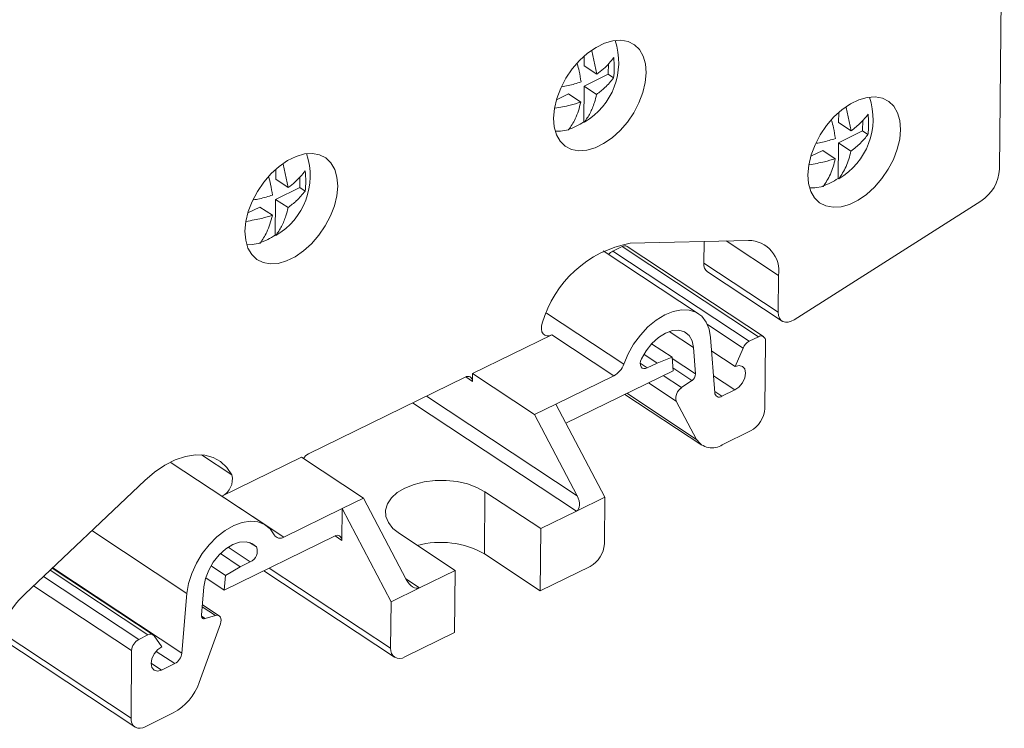
# Model space of a CAD drawing. Units: millimetres. Extents: x 1845 to 2279, y 1213 to 1396.
# Drawn here: x 2227 to 2279, y 1291 to 1329 of the extents above; entities that cross this region are included whole.
import ezdxf

# ---------------------------------------------------------------- set-up
doc = ezdxf.new("R2010")
doc.units = ezdxf.units.MM

# ---------------------------------------------------------------- blocks, each defined once
blk = doc.blocks.new('4')
at = {"color": 7, "linetype": 'Continuous', "lineweight": 15}
for p, q in [((1947.817, 1201.331), (1948.066, 1228.924)), ((1926.229, 1207.587), (1926.498, 1206.352)), ((1925.839, 1207.325), (1925.834, 1206.791)), ((1927.113, 1206.92), (1927.108, 1206.35)), ((1927.108, 1206.35), (1925.825, 1205.722)), ((1926.498, 1206.352), (1925.834, 1206.791)), ((1927.388, 1206.164), (1927.108, 1206.35)), ((1924.994, 1205.317), (1924.362, 1205.007)), ((1925.658, 1204.878), (1924.994, 1205.317)), ((1925.825, 1205.722), (1925.808, 1203.833)), ((1926.488, 1205.284), (1925.825, 1205.722)), ((1939.301, 1204.328), (1939.296, 1203.794)), ((1939.69, 1204.591), (1939.959, 1203.356)), ((1925.808, 1203.833), (1925.84, 1203.811)), ((1939.959, 1203.356), (1939.296, 1203.794)), ((1940.574, 1203.924), (1940.569, 1203.353)), ((1940.569, 1203.353), (1939.286, 1202.726)), ((1940.85, 1203.168), (1940.569, 1203.353)), ((1939.286, 1202.726), (1939.269, 1200.836)), ((1939.949, 1202.287), (1939.286, 1202.726)), ((1938.456, 1202.32), (1937.823, 1202.011)), ((1939.119, 1201.881), (1938.456, 1202.32)), ((1909.511, 1201.329), (1909.506, 1200.795)), ((1909.901, 1201.591), (1910.17, 1200.357)), ((1910.17, 1200.357), (1909.506, 1200.795)), ((1910.785, 1200.924), (1910.78, 1200.354)), ((1939.269, 1200.836), (1939.302, 1200.814)), ((1910.78, 1200.354), (1909.497, 1199.727)), ((1911.06, 1200.169), (1910.78, 1200.354)), ((1909.497, 1199.727), (1909.48, 1197.837)), ((1910.16, 1199.288), (1909.497, 1199.727)), ((1936.948, 1193.35), (1946.826, 1199.63)), ((1908.667, 1199.321), (1908.034, 1199.011)), ((1909.33, 1198.882), (1908.667, 1199.321)), ((1909.48, 1197.837), (1909.512, 1197.815)), ((1928.262, 1197.401), (1934.537, 1197.553)), ((1932.174, 1197.496), (1932.163, 1196.349)), ((1931.883, 1193.668), (1926.829, 1197.009)), ((1927.835, 1197.225), (1927.35, 1196.988)), ((1927.35, 1196.988), (1934.567, 1192.216)), ((1927.835, 1197.225), (1935.052, 1192.453)), ((1935.324, 1192.46), (1928.107, 1197.231)), ((1932.163, 1196.349), (1936.1, 1193.746)), ((1932.367, 1195.884), (1936.303, 1193.281)), ((1936.117, 1195.693), (1936.1, 1193.746)), ((1919.92, 1190.496), (1924.126, 1192.553)), ((1924.126, 1192.553), (1927.406, 1190.384)), ((1932.742, 1189.488), (1932.526, 1192.404)), ((1934.567, 1192.216), (1935.052, 1192.453)), ((1929.403, 1192.082), (1930.483, 1191.368)), ((1931.623, 1191.877), (1931.726, 1190.482)), ((1933.817, 1190.868), (1934.238, 1191.851)), ((1935.393, 1188.651), (1935.425, 1192.227)), ((1928.994, 1191.528), (1929.702, 1191.06)), ((1929.702, 1191.06), (1930.483, 1191.368)), ((1930.483, 1191.368), (1930.536, 1190.65)), ((1932.579, 1191.687), (1933.817, 1190.868)), ((1929.174, 1190.802), (1929.702, 1191.06)), ((1911.241, 1186.252), (1919.542, 1190.312)), ((1919.916, 1190.085), (1919.92, 1190.496)), ((1923.2, 1188.327), (1919.92, 1190.496)), ((1927.406, 1190.384), (1924.329, 1188.88)), ((1924.859, 1187.873), (1930.536, 1190.65)), ((1930.989, 1189.754), (1931.538, 1190.126)), ((1927.982, 1189.4), (1932.054, 1186.708)), ((1933.115, 1189.297), (1933.806, 1189.635)), ((1923.2, 1188.327), (1924.329, 1188.88)), ((1924.329, 1188.88), (1926.925, 1183.947)), ((1930.708, 1189.04), (1931.782, 1187.013)), ((1923.2, 1188.327), (1925.462, 1184.029)), ((1933.142, 1186.732), (1934.631, 1187.46)), ((1906.658, 1184.011), (1910.864, 1186.068)), ((1910.864, 1186.068), (1914.144, 1183.899)), ((1908.978, 1182.467), (1903.925, 1185.809)), ((1896.245, 1178.828), (1902.572, 1184.839)), ((1909.938, 1181.842), (1906.658, 1184.011)), ((1920.579, 1184.24), (1920.55, 1180.952)), ((1923.532, 1182.288), (1920.579, 1184.24)), ((1926.925, 1183.947), (1925.418, 1183.21)), ((1926.925, 1183.947), (1926.902, 1181.481)), ((1913.015, 1183.347), (1914.144, 1183.899)), ((1916.406, 1179.601), (1914.144, 1183.899)), ((1913.015, 1183.347), (1909.938, 1181.842)), ((1913, 1181.665), (1913.015, 1183.347)), ((1915.61, 1178.414), (1913.015, 1183.347)), ((1925.418, 1183.21), (1923.532, 1182.288)), ((1906.785, 1179.035), (1912.626, 1181.891)), ((1916.051, 1182.026), (1919.004, 1180.074)), ((1923.532, 1182.288), (1923.502, 1179)), ((1906.579, 1180.966), (1907.634, 1180.269)), ((1923.502, 1179), (1920.55, 1180.952)), ((1906.084, 1180.319), (1906.852, 1179.812)), ((1908.162, 1180.527), (1907.634, 1180.269)), ((1926.14, 1180.29), (1923.502, 1179)), ((1903.019, 1176.663), (1897.681, 1180.192)), ((1906.852, 1179.812), (1906.785, 1179.035)), ((1907.634, 1180.269), (1906.852, 1179.812)), ((1908.874, 1180.057), (1915.791, 1175.483)), ((1919.004, 1180.074), (1917.117, 1179.151)), ((1918.974, 1176.786), (1919.004, 1180.074)), ((1905.805, 1179.683), (1906.785, 1179.035)), ((1904.81, 1178.851), (1904.538, 1175.696)), ((1905.581, 1177.697), (1905.711, 1179.206)), ((1917.117, 1179.151), (1915.61, 1178.414)), ((1906.518, 1177.666), (1905.629, 1178.254)), ((1915.61, 1178.414), (1915.588, 1175.948)), ((1906.312, 1177.686), (1905.765, 1177.524)), ((1905.462, 1174.142), (1906.583, 1177.243)), ((1902.747, 1176.657), (1902.262, 1176.419)), ((1918.974, 1176.786), (1916.335, 1175.495)), ((1894.835, 1176.555), (1902.052, 1171.783)), ((1903.479, 1176.032), (1903.072, 1176.611)), ((1901.881, 1175.824), (1901.849, 1172.248)), ((1904.159, 1175.138), (1903.468, 1174.799)), ((1902.596, 1171.795), (1904.085, 1172.524))]:
    blk.add_line(p, q, dxfattribs=at)
at = {"color": 8, "linetype": 'Continuous', "lineweight": 15}
for p, q in [((1936.117, 1195.693), (1933.349, 1197.524)), ((1923.832, 1193.707), (1927.925, 1191)), ((1932.359, 1193.093), (1934.238, 1191.851)), ((1931.623, 1191.877), (1930.337, 1192.727)), ((1930.488, 1191.301), (1931.726, 1190.482)), ((1928.801, 1191.049), (1929.174, 1190.802)), ((1931.538, 1190.126), (1930.526, 1190.796)), ((1919.561, 1190.32), (1919.916, 1190.085)), ((1930.989, 1189.754), (1930.018, 1190.396)), ((1933.806, 1189.635), (1932.676, 1190.382)), ((1930.708, 1189.04), (1929.235, 1190.013)), ((1925.462, 1184.029), (1917.483, 1189.305)), ((1928.091, 1189.454), (1931.782, 1187.013)), ((1932.738, 1189.546), (1933.115, 1189.297)), ((1925.418, 1183.21), (1916.746, 1188.944)), ((1907.182, 1185.133), (1905.574, 1186.196)), ((1899.774, 1182.18), (1904.81, 1178.851)), ((1912.645, 1181.9), (1913, 1181.665)), ((1908.483, 1181.318), (1908.114, 1181.561)), ((1908.162, 1180.527), (1906.987, 1181.303)), ((1897.566, 1180.083), (1902.747, 1176.657)), ((1904.538, 1175.696), (1897.705, 1180.215)), ((1915.588, 1175.948), (1909.162, 1180.197)), ((1896.694, 1179.254), (1901.881, 1175.824)), ((1902.262, 1176.419), (1897.22, 1179.754)), ((1916.389, 1179.632), (1917.117, 1179.151)), ((1905.62, 1178.144), (1906.312, 1177.686)), ((1905.582, 1177.645), (1905.765, 1177.524)), ((1901.849, 1172.248), (1894.913, 1176.835)), ((1903.175, 1175.788), (1904.159, 1175.138)), ((1902.908, 1175.169), (1903.468, 1174.799))]:
    blk.add_line(p, q, dxfattribs=at)
at = {"color": 7, "linetype": 'Continuous', "lineweight": 15, "flags": 128}
for points in [[(1929.114, 1206.429), (1929.067, 1205.918), (1928.939, 1205.383), (1928.733, 1204.843), (1928.457, 1204.316), (1928.12, 1203.821), (1927.733, 1203.373), (1927.309, 1202.988), (1926.863, 1202.68), (1926.411, 1202.459), (1925.967, 1202.332), (1925.546, 1202.304), (1925.164, 1202.375), (1924.832, 1202.544), (1924.563, 1202.804), (1924.365, 1203.146), (1924.246, 1203.56), (1924.208, 1204.03), (1924.254, 1204.542), (1924.383, 1205.076), (1924.588, 1205.616), (1924.865, 1206.143), (1925.202, 1206.639), (1925.589, 1207.086), (1926.013, 1207.471), (1926.459, 1207.779), (1926.911, 1208), (1927.355, 1208.127), (1927.776, 1208.156), (1928.158, 1208.084), (1928.49, 1207.916), (1928.759, 1207.656), (1928.957, 1207.313), (1929.076, 1206.899), (1929.114, 1206.429)], [(1942.575, 1203.432), (1942.529, 1202.921), (1942.401, 1202.386), (1942.195, 1201.846), (1941.919, 1201.32), (1941.581, 1200.824), (1941.194, 1200.376), (1940.77, 1199.992), (1940.325, 1199.684), (1939.872, 1199.462), (1939.428, 1199.335), (1939.008, 1199.307), (1938.625, 1199.378), (1938.294, 1199.547), (1938.024, 1199.807), (1937.827, 1200.15), (1937.707, 1200.563), (1937.67, 1201.034), (1937.716, 1201.545), (1937.844, 1202.08), (1938.05, 1202.62), (1938.326, 1203.146), (1938.664, 1203.642), (1939.051, 1204.09), (1939.474, 1204.474), (1939.92, 1204.782), (1940.373, 1205.004), (1940.817, 1205.131), (1941.237, 1205.159), (1941.62, 1205.088), (1941.951, 1204.919), (1942.22, 1204.659), (1942.418, 1204.316), (1942.538, 1203.903), (1942.575, 1203.432)], [(1925.01, 1203.405), (1924.582, 1203.331), (1924.296, 1203.343)], [(1912.786, 1200.433), (1912.739, 1199.922), (1912.611, 1199.387), (1912.406, 1198.847), (1912.129, 1198.32), (1911.792, 1197.825), (1911.405, 1197.377), (1910.981, 1196.993), (1910.535, 1196.684), (1910.083, 1196.463), (1909.639, 1196.336), (1909.218, 1196.308), (1908.836, 1196.379), (1908.504, 1196.548), (1908.235, 1196.808), (1908.037, 1197.15), (1907.918, 1197.564), (1907.88, 1198.034), (1907.927, 1198.546), (1908.055, 1199.08), (1908.26, 1199.62), (1908.537, 1200.147), (1908.874, 1200.643), (1909.261, 1201.091), (1909.685, 1201.475), (1910.131, 1201.783), (1910.583, 1202.004), (1911.027, 1202.131), (1911.448, 1202.16), (1911.83, 1202.088), (1912.162, 1201.92), (1912.431, 1201.66), (1912.629, 1201.317), (1912.748, 1200.904), (1912.786, 1200.433)], [(1938.472, 1200.408), (1938.043, 1200.335), (1937.757, 1200.346)], [(1908.682, 1197.409), (1908.254, 1197.335), (1907.968, 1197.347)], [(1932.526, 1192.404), (1932.449, 1192.85), (1932.289, 1193.23), (1932.053, 1193.532), (1931.749, 1193.744), (1931.388, 1193.86), (1930.981, 1193.875), (1930.544, 1193.789), (1930.093, 1193.604), (1929.642, 1193.328), (1929.208, 1192.969), (1928.806, 1192.541), (1928.45, 1192.059), (1928.153, 1191.539), (1927.925, 1191)], [(1936.948, 1193.35), (1936.788, 1193.267), (1936.63, 1193.222), (1936.483, 1193.217), (1936.352, 1193.253), (1936.245, 1193.328), (1936.164, 1193.439), (1936.115, 1193.581), (1936.1, 1193.746)], [(1924.126, 1192.553), (1923.986, 1192.504), (1923.856, 1192.496), (1923.742, 1192.529), (1923.653, 1192.602), (1923.593, 1192.71), (1923.566, 1192.847), (1923.575, 1193.003), (1923.617, 1193.17)], [(1928.865, 1191.284), (1929.109, 1191.711), (1929.414, 1192.095), (1929.763, 1192.411), (1930.133, 1192.642), (1930.502, 1192.773), (1930.847, 1192.796), (1931.149, 1192.709), (1931.387, 1192.518), (1931.549, 1192.235), (1931.623, 1191.877)], [(1929.174, 1190.802), (1929.074, 1190.768), (1928.982, 1190.765), (1928.903, 1190.795), (1928.844, 1190.855), (1928.81, 1190.941), (1928.801, 1191.046), (1928.82, 1191.164), (1928.865, 1191.284)], [(1933.817, 1190.868), (1934.033, 1190.927), (1934.216, 1190.883), (1934.336, 1190.743), (1934.377, 1190.528), (1934.332, 1190.271), (1934.208, 1190.011), (1934.023, 1189.788), (1933.806, 1189.635)], [(1902.572, 1184.839), (1903.095, 1185.285), (1903.638, 1185.652), (1904.188, 1185.93), (1904.731, 1186.113), (1905.256, 1186.196), (1905.749, 1186.178), (1906.198, 1186.058), (1906.592, 1185.841), (1906.923, 1185.53), (1907.182, 1185.133)], [(1920.579, 1184.24), (1920.152, 1184.472), (1919.654, 1184.654), (1919.104, 1184.776), (1918.524, 1184.836), (1917.937, 1184.83), (1917.363, 1184.759), (1916.827, 1184.625), (1916.347, 1184.434), (1915.943, 1184.193), (1915.63, 1183.911), (1915.421, 1183.6), (1915.323, 1183.27), (1915.339, 1182.935), (1915.47, 1182.608), (1915.711, 1182.301), (1916.051, 1182.026)], [(1909.426, 1181.954), (1909.206, 1182.273), (1908.915, 1182.506), (1908.565, 1182.643), (1908.167, 1182.68), (1907.736, 1182.616), (1907.286, 1182.452), (1906.834, 1182.194), (1906.395, 1181.852), (1905.985, 1181.438), (1905.618, 1180.966), (1905.307, 1180.453), (1905.064, 1179.917), (1904.896, 1179.376), (1904.81, 1178.851)], [(1905.711, 1179.206), (1905.793, 1179.641), (1905.961, 1180.085), (1906.205, 1180.511), (1906.51, 1180.895), (1906.859, 1181.211), (1907.229, 1181.442), (1907.598, 1181.573), (1907.943, 1181.595), (1908.244, 1181.508), (1908.483, 1181.318)], [(1905.765, 1177.524), (1905.725, 1177.516), (1905.687, 1177.517), (1905.654, 1177.528), (1905.626, 1177.548), (1905.604, 1177.575), (1905.589, 1177.61), (1905.581, 1177.651), (1905.581, 1177.697)], [(1906.312, 1177.686), (1906.394, 1177.7), (1906.469, 1177.69), (1906.531, 1177.657), (1906.579, 1177.603), (1906.609, 1177.53), (1906.62, 1177.443), (1906.611, 1177.345), (1906.583, 1177.243)], [(1903.468, 1174.799), (1903.252, 1174.74), (1903.069, 1174.784), (1902.948, 1174.924), (1902.907, 1175.139), (1902.953, 1175.396), (1903.077, 1175.656), (1903.262, 1175.88), (1903.479, 1176.032)]]:
    blk.add_lwpolyline(points, dxfattribs=at)
at = {"color": 7, "linetype": 'Continuous', "lineweight": 15}
for centre, radius, start, end in [((1923.989, 1206.981), 3.671, 300.2903, 18.478), ((1937.45, 1203.984), 3.671, 300.2904, 18.4783), ((1924.148, 1206.174), 2.869, 286.7921, 305.3253), ((1907.661, 1200.985), 3.671, 300.2903, 18.478), ((1945.623, 1201.47), 2.198, 303.1737, 356.3746), ((1937.61, 1203.177), 2.869, 286.7919, 305.3256), ((1907.821, 1200.178), 2.869, 286.7921, 305.3253), ((1934.522, 1195.939), 1.614, 351.2543, 89.4705), ((1929.353, 1191.538), 5.964, 100.5409, 164.1212), ((1927.657, 1196.398), 0.665, 117.446, 141.9056), ((1927.976, 1196.995), 0.27, 61.0009, 121.5646), ((1932.682, 1196.298), 0.521, 174.4431, 232.7446), ((1935.188, 1192.257), 0.239, 352.8552, 124.704), ((1934.915, 1191.572), 0.732, 118.4187, 157.6302), ((1926.876, 1191.358), 1.109, 298.5583, 341.1646), ((1919.679, 1190.115), 0.239, 352.8599, 124.7007), ((1931.296, 1190.483), 0.431, 304.2114, 359.8799), ((1931.321, 1189.21), 0.636, 121.3708, 195.5475), ((1932.978, 1189.489), 0.236, 180.2535, 305.3659), ((1933.946, 1188.738), 1.45, 298.1959, 356.5758), ((1932.596, 1187.52), 0.959, 211.9703, 304.7324), ((1911.57, 1185.633), 0.701, 117.9314, 148.6889), ((1906.241, 1184.89), 0.973, 295.4262, 14.4915), ((1909.734, 1182.137), 0.358, 210.6878, 304.8429), ((1912.762, 1181.695), 0.239, 352.8547, 124.699), ((1918.234, 1176.859), 4.703, 60.5093, 105.1912), ((1925.455, 1181.568), 1.45, 298.1959, 356.5758), ((1907.919, 1181.086), 0.61, 293.4659, 22.3412), ((1899.698, 1175.087), 5.091, 132.7129, 176.5062), ((1902.884, 1176.453), 0.246, 40.0814, 123.9034), ((1902.605, 1175.781), 0.725, 118.1955, 176.5772), ((1903.81, 1175.783), 0.733, 298.4246, 353.2603), ((1916.063, 1175.889), 0.479, 172.8574, 304.6991), ((1902.674, 1175.119), 2.954, 298.5424, 340.6818), ((1902.324, 1172.189), 0.479, 172.8554, 304.7011)]:
    blk.add_arc(centre, radius, start, end, dxfattribs=at)
for centre, start_param, end_param in [((1925.085, 1183.844), 3.115213, 4.686009), ((1916.783, 1179.785), 1.544416, 3.115213)]:
    blk.add_ellipse(centre, major_axis=(-0.343, 0.629), ratio=0.585752, start_param=start_param, end_param=end_param, dxfattribs=at)
for points, knots in [([(1925.667, 1205.947), (1925.637, 1206.137), (1925.587, 1206.452), (1925.5, 1206.776), (1925.465, 1206.904)], [0, 0, 0, 0, 0.603771, 1, 1, 1, 1]), ([(1926.498, 1206.352), (1926.623, 1206.448), (1926.981, 1206.722), (1927.234, 1207.032), (1927.398, 1207.233)], [0, 0, 0, 0, 0.351408, 1, 1, 1, 1]), ([(1924.653, 1205.694), (1924.762, 1205.713), (1925.116, 1205.775), (1925.442, 1205.876), (1925.667, 1205.947)], [0, 0, 0, 0, 0.307048, 1, 1, 1, 1]), ([(1927.388, 1206.164), (1927.245, 1205.987), (1926.995, 1205.676), (1926.64, 1205.402), (1926.488, 1205.284)], [0, 0, 0, 0, 0.571708, 1, 1, 1, 1]), ([(1925.658, 1204.878), (1925.472, 1204.821), (1925.034, 1204.687), (1924.556, 1204.606), (1924.279, 1204.559)], [0, 0, 0, 0, 0.42286, 1, 1, 1, 1]), ([(1925.01, 1203.405), (1925.136, 1203.589), (1925.417, 1204.002), (1925.572, 1204.566), (1925.658, 1204.878)], [0, 0, 0, 0, 0.446995, 1, 1, 1, 1]), ([(1926.488, 1205.284), (1926.452, 1205.138), (1926.365, 1204.779), (1926.155, 1204.275), (1925.946, 1203.966), (1925.84, 1203.811)], [0, 0, 0, 0, 0.2528126, 0.6235541, 1, 1, 1, 1]), ([(1939.129, 1202.95), (1939.099, 1203.14), (1939.048, 1203.455), (1938.961, 1203.779), (1938.927, 1203.907)], [0, 0, 0, 0, 0.603768, 1, 1, 1, 1]), ([(1939.959, 1203.356), (1940.148, 1203.488), (1940.312, 1203.631), (1940.61, 1203.926), (1940.743, 1204.079), (1940.859, 1204.236)], [0, 0, 0, 0, 0.5, 0.5, 1, 1, 1, 1]), ([(1940.859, 1204.236), (1940.876, 1203.94), (1940.897, 1203.566), (1940.858, 1203.236), (1940.85, 1203.168)], [0, 0, 0, 0, 0.794006, 1, 1, 1, 1]), ([(1938.115, 1202.698), (1938.224, 1202.717), (1938.578, 1202.778), (1938.903, 1202.88), (1939.129, 1202.95)], [0, 0, 0, 0, 0.307023, 1, 1, 1, 1]), ([(1940.85, 1203.168), (1940.733, 1203.011), (1940.601, 1202.858), (1940.302, 1202.563), (1940.138, 1202.42), (1939.949, 1202.287)], [0, 0, 0, 0, 0.5, 0.5, 1, 1, 1, 1]), ([(1939.949, 1202.287), (1939.889, 1201.988), (1939.798, 1201.719), (1939.58, 1201.229), (1939.451, 1201.009), (1939.302, 1200.814)], [0, 0, 0, 0, 0.5, 0.5, 1, 1, 1, 1]), ([(1939.119, 1201.881), (1938.934, 1201.824), (1938.496, 1201.69), (1938.017, 1201.609), (1937.741, 1201.563)], [0, 0, 0, 0, 0.422871, 1, 1, 1, 1]), ([(1938.472, 1200.408), (1938.62, 1200.603), (1938.75, 1200.824), (1938.969, 1201.316), (1939.059, 1201.583), (1939.119, 1201.881)], [0, 0, 0, 0, 0.5, 0.5, 1, 1, 1, 1]), ([(1910.17, 1200.357), (1910.295, 1200.453), (1910.653, 1200.726), (1910.906, 1201.036), (1911.07, 1201.237)], [0, 0, 0, 0, 0.351408, 1, 1, 1, 1]), ([(1909.339, 1199.951), (1909.309, 1200.141), (1909.259, 1200.456), (1909.172, 1200.78), (1909.137, 1200.908)], [0, 0, 0, 0, 0.603771, 1, 1, 1, 1]), ([(1911.06, 1200.169), (1910.917, 1199.991), (1910.667, 1199.68), (1910.312, 1199.406), (1910.16, 1199.288)], [0, 0, 0, 0, 0.571708, 1, 1, 1, 1]), ([(1908.325, 1199.698), (1908.434, 1199.717), (1908.788, 1199.779), (1909.114, 1199.88), (1909.339, 1199.951)], [0, 0, 0, 0, 0.307048, 1, 1, 1, 1]), ([(1910.16, 1199.288), (1910.125, 1199.142), (1910.037, 1198.783), (1909.827, 1198.279), (1909.618, 1197.97), (1909.512, 1197.815)], [0, 0, 0, 0, 0.2528126, 0.6235541, 1, 1, 1, 1]), ([(1909.33, 1198.882), (1909.145, 1198.825), (1908.706, 1198.691), (1908.228, 1198.61), (1907.951, 1198.563)], [0, 0, 0, 0, 0.42286, 1, 1, 1, 1]), ([(1908.682, 1197.409), (1908.808, 1197.593), (1909.089, 1198.006), (1909.244, 1198.57), (1909.33, 1198.882)], [0, 0, 0, 0, 0.446995, 1, 1, 1, 1])]:
    blk.add_open_spline(points, degree=3, knots=knots, dxfattribs=at)
for points in [[(1927.398, 1207.233), (1927.435, 1206.851), (1927.431, 1206.493), (1927.388, 1206.164)], [(1911.07, 1201.237), (1911.107, 1200.856), (1911.104, 1200.497), (1911.06, 1200.169)]]:
    blk.add_open_spline(points, degree=3, dxfattribs=at)

msp = doc.modelspace()

# ---------------------------------------------------------------- block references
msp.add_blockref('4', (330.934, 119.552))

doc.saveas('drawing.dxf')
